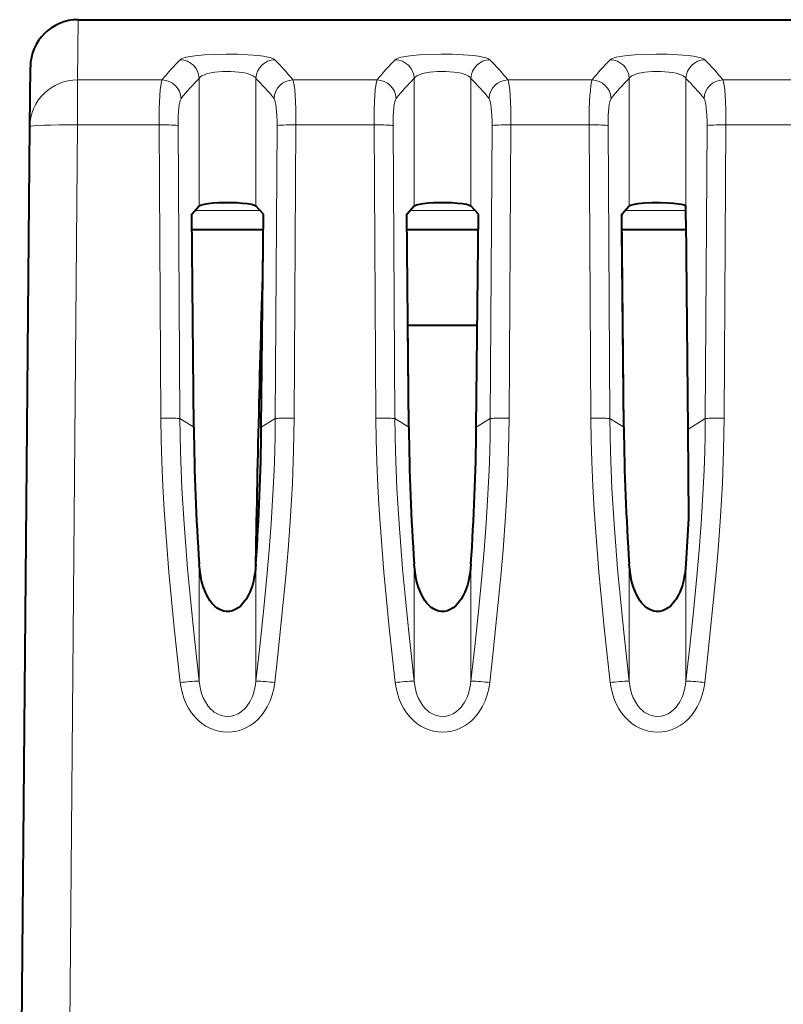
# Model space of a CAD drawing. Extents: x 0 to 420, y 0 to 297.
# Drawn here: x 142 to 150, y 248 to 259 of the extents above; entities that cross this region are included whole.
import ezdxf

# ---------------------------------------------------------------- set-up
doc = ezdxf.new("R2010")
doc.units = 0

msp = doc.modelspace()

# ---------------------------------------------------------------- linework, layer by layer
at = {"color": 7, "lineweight": 18}
for p, q in [((142.810608, 257.914886), (142.816055, 258.54538)), ((142.810608, 257.443695), (142.810608, 257.914886)), ((142.810608, 257.914886), (143.694992, 257.914886)), ((144.082687, 256.594849), (144.082687, 257.930603)), ((144.676849, 256.594849), (144.676849, 257.930603)), ((145.064545, 257.914886), (145.944992, 257.914886)), ((146.332687, 256.594849), (146.332687, 257.930603)), ((146.926849, 256.594849), (146.926849, 257.930603)), ((147.314545, 257.914886), (148.194992, 257.914886)), ((148.582687, 256.594849), (148.582687, 257.930603)), ((149.176849, 256.447876), (149.176849, 257.930603)), ((149.564545, 257.914886), (150.444992, 257.914886)), ((142.704605, 245.295593), (142.810608, 257.443695)), ((142.810608, 257.443695), (143.663498, 257.443695)), ((143.682343, 254.373718), (143.663498, 257.443695)), ((143.880386, 254.367416), (143.861557, 257.437408)), ((144.87915, 254.367416), (144.89798, 257.437408)), ((145.077194, 254.373718), (145.096039, 257.443695)), ((145.096039, 257.443695), (145.913498, 257.443695)), ((145.932343, 254.373718), (145.913498, 257.443695)), ((146.130386, 254.367416), (146.111557, 257.437408)), ((147.12915, 254.367416), (147.14798, 257.437408)), ((147.327194, 254.373718), (147.346039, 257.443695)), ((147.346039, 257.443695), (148.163498, 257.443695)), ((148.182343, 254.373718), (148.163498, 257.443695)), ((148.380386, 254.367416), (148.361557, 257.437408)), ((149.37915, 254.367416), (149.39798, 257.437408)), ((149.577194, 254.373718), (149.596039, 257.443695)), ((149.596039, 257.443695), (150.413498, 257.443695)), ((144.722504, 256.545593), (144.037018, 256.545593)), ((146.972504, 256.545593), (146.287018, 256.545593)), ((149.175995, 256.545593), (148.537018, 256.545593)), ((143.880386, 254.367416), (144.026489, 254.27681)), ((144.87915, 254.367416), (144.733047, 254.27681)), ((146.130386, 254.367416), (146.276489, 254.27681)), ((147.12915, 254.367416), (146.983047, 254.27681)), ((148.380386, 254.367416), (148.526489, 254.27681)), ((149.37915, 254.367416), (149.195999, 254.25383)), ((144.082687, 251.618179), (144.082687, 252.846909)), ((144.676849, 251.618179), (144.676849, 252.846909)), ((146.332687, 251.618179), (146.332687, 252.846909)), ((146.926849, 251.618179), (146.926849, 252.846909)), ((148.582687, 251.618179), (148.582687, 252.846909)), ((149.176849, 251.618179), (149.176849, 252.846909))]:
    msp.add_line(p, q, dxfattribs=at)
at = {"color": 7, "lineweight": 40}
for p, q in [((142.816055, 258.54538), (164.629761, 258.54538)), ((142.816055, 258.54538), (150.930862, 258.54538)), ((142.310638, 257.42627), (142.316071, 258.049805)), ((142.204773, 245.295593), (142.310638, 257.42627)), ((144.004608, 256.509033), (144.082687, 256.594849)), ((144.754944, 256.509033), (144.676849, 256.594849)), ((146.254608, 256.509033), (146.332687, 256.594849)), ((147.004944, 256.509033), (146.926849, 256.594849)), ((148.504608, 256.509033), (148.582687, 256.594849)), ((149.176849, 256.447876), (149.175552, 256.596069)), ((144.026489, 254.27681), (144.004608, 256.509033)), ((144.733047, 254.27681), (144.754944, 256.509033)), ((146.276489, 254.27681), (146.254608, 256.509033)), ((146.983047, 254.27681), (147.004944, 256.509033)), ((148.526489, 254.27681), (148.504608, 256.509033)), ((149.176849, 256.447876), (149.195999, 254.25383)), ((144.753326, 256.345612), (144.006195, 256.345612)), ((147.003326, 256.345612), (146.256195, 256.345612)), ((148.526489, 254.276825), (148.506195, 256.345612)), ((149.177734, 256.345612), (148.506195, 256.345612)), ((146.276489, 254.276825), (146.266006, 255.345612)), ((146.266174, 255.345612), (146.993546, 255.345612)), ((149.195999, 254.25383), (149.204147, 253.320328)), ((149.204147, 253.320328), (149.176849, 252.846909))]:
    msp.add_line(p, q, dxfattribs=at)
at = {"color": 7, "lineweight": 18}
for points in [[(143.884644, 258.126312), (143.896378, 258.13443), (143.914627, 258.14212), (143.947876, 258.151489), (143.989609, 258.159698), (144.037979, 258.166687), (144.138641, 258.176361), (144.249878, 258.18222), (144.366287, 258.184448), (144.483185, 258.183044), (144.595917, 258.17804), (144.699463, 258.169281), (144.754379, 258.16217), (144.802078, 258.153625), (144.835114, 258.145294), (144.859863, 258.136078), (144.874908, 258.126312)], [(146.134628, 258.126312), (146.146378, 258.13443), (146.164627, 258.14212), (146.197876, 258.151489), (146.239609, 258.159698), (146.287979, 258.166687), (146.388641, 258.176361), (146.499878, 258.18222), (146.616287, 258.184448), (146.733185, 258.183044), (146.845917, 258.17804), (146.949463, 258.169281), (147.004379, 258.16217), (147.052078, 258.153625), (147.085114, 258.145294), (147.109863, 258.136078), (147.124908, 258.126312)], [(148.384628, 258.126312), (148.396378, 258.13443), (148.414627, 258.14212), (148.447876, 258.151489), (148.489609, 258.159698), (148.537979, 258.166687), (148.638641, 258.176361), (148.749878, 258.18222), (148.866287, 258.184448), (148.983185, 258.183044), (149.095917, 258.17804), (149.199463, 258.169281), (149.254379, 258.16217), (149.302078, 258.153625), (149.335114, 258.145294), (149.359863, 258.136078), (149.374908, 258.126312)], [(144.082687, 257.930603), (144.093613, 257.94458), (144.112213, 257.957611), (144.137787, 257.969421), (144.160995, 257.977264), (144.18718, 257.984192), (144.246689, 257.994934), (144.328415, 258.002289), (144.414383, 258.002899), (144.498077, 257.996796), (144.537857, 257.991089), (144.57431, 257.983704), (144.605072, 257.97525), (144.631348, 257.965485), (144.648743, 257.956818), (144.662537, 257.947479), (144.671158, 257.939178), (144.676849, 257.930603)], [(146.332687, 257.930603), (146.343613, 257.94458), (146.362213, 257.957611), (146.387787, 257.969421), (146.410995, 257.977264), (146.43718, 257.984192), (146.496689, 257.994934), (146.578415, 258.002289), (146.664383, 258.002899), (146.748077, 257.996796), (146.787857, 257.991089), (146.82431, 257.983704), (146.855072, 257.97525), (146.881348, 257.965485), (146.898743, 257.956818), (146.912521, 257.947479), (146.921158, 257.939178), (146.926849, 257.930603)], [(148.582687, 257.930603), (148.593613, 257.94458), (148.612213, 257.957611), (148.637787, 257.969421), (148.660995, 257.977264), (148.68718, 257.984192), (148.746689, 257.994934), (148.828415, 258.002289), (148.914383, 258.002899), (148.998077, 257.996796), (149.037857, 257.991089), (149.07431, 257.983704), (149.105072, 257.97525), (149.131348, 257.965485), (149.148743, 257.956818), (149.162521, 257.947479), (149.171158, 257.939178), (149.176849, 257.930603)], [(143.682343, 254.373718), (143.685455, 254.14476), (143.691956, 253.915115), (143.702728, 253.662445), (143.717041, 253.408768), (143.7397, 253.084579), (143.766434, 252.760818), (143.793411, 252.468658), (143.822403, 252.178284), (143.884644, 251.603851)], [(143.880386, 254.367416), (143.882492, 254.193741), (143.886597, 254.019653), (143.893326, 253.828369), (143.902252, 253.636337), (143.924835, 253.267365), (143.94249, 253.031601), (143.962219, 252.796127), (143.991547, 252.479034), (144.023254, 252.163803), (144.082687, 251.618179)], [(144.676849, 251.618179), (144.717041, 251.981934), (144.755066, 252.347687), (144.790115, 252.715164), (144.813828, 252.991531), (144.834763, 253.268112), (144.857346, 253.636795), (144.866241, 253.827988), (144.87294, 254.018723), (144.877045, 254.192856), (144.87915, 254.367416)], [(144.874908, 251.603851), (144.90715, 251.894974), (144.96344, 252.440918), (144.989166, 252.716522), (145.01268, 252.993347), (145.038269, 253.342834), (145.058228, 253.69162), (145.07135, 254.033569), (145.077194, 254.373718)], [(145.932343, 254.373718), (145.935455, 254.14476), (145.941956, 253.915115), (145.952728, 253.662445), (145.967041, 253.408768), (145.9897, 253.084579), (146.016434, 252.760818), (146.043411, 252.468658), (146.072403, 252.178284), (146.134644, 251.603851)], [(146.130386, 254.367416), (146.132492, 254.193741), (146.136597, 254.019653), (146.143326, 253.828369), (146.152252, 253.636337), (146.174835, 253.267365), (146.19249, 253.031601), (146.212219, 252.796127), (146.241547, 252.479034), (146.273254, 252.163803), (146.332687, 251.618179)], [(146.926849, 251.618179), (146.967041, 251.981934), (147.005066, 252.347687), (147.040115, 252.715164), (147.063828, 252.991531), (147.084763, 253.268112), (147.107346, 253.636795), (147.116241, 253.827988), (147.12294, 254.018723), (147.127045, 254.192856), (147.12915, 254.367416)], [(147.124908, 251.603851), (147.15715, 251.894974), (147.21344, 252.440918), (147.239182, 252.716522), (147.26268, 252.993347), (147.288269, 253.342834), (147.308228, 253.69162), (147.32135, 254.033569), (147.327194, 254.373718)], [(148.182343, 254.373718), (148.185455, 254.14476), (148.191956, 253.915115), (148.202728, 253.662445), (148.217041, 253.408768), (148.2397, 253.084579), (148.266434, 252.760818), (148.293411, 252.468658), (148.322403, 252.178284), (148.384644, 251.603851)], [(148.380386, 254.367416), (148.382492, 254.193741), (148.386597, 254.019653), (148.393326, 253.828369), (148.402252, 253.636337), (148.424835, 253.267365), (148.44249, 253.031601), (148.462219, 252.796127), (148.491547, 252.479034), (148.523254, 252.163803), (148.582687, 251.618179)], [(149.176849, 251.618179), (149.217041, 251.981934), (149.255066, 252.347687), (149.290115, 252.715164), (149.313828, 252.991531), (149.334763, 253.268112), (149.357346, 253.636795), (149.366241, 253.827988), (149.37294, 254.018723), (149.377045, 254.192856), (149.37915, 254.367416)], [(149.374908, 251.603851), (149.40715, 251.894974), (149.46344, 252.440918), (149.489182, 252.716522), (149.51268, 252.993347), (149.538269, 253.342834), (149.558228, 253.69162), (149.57135, 254.033569), (149.577194, 254.373718)], [(143.884644, 251.603851), (143.890045, 251.565018), (143.903229, 251.502762), (143.922089, 251.441513), (143.944046, 251.388031), (143.970978, 251.336395), (144.002975, 251.287292), (144.0401, 251.241425), (144.074509, 251.20668), (144.112274, 251.175201), (144.153214, 251.147537), (144.195297, 251.125015), (144.23967, 251.106979), (144.285889, 251.093826), (144.333145, 251.085907), (144.381027, 251.083328), (144.428909, 251.086182), (144.477631, 251.094742), (144.524979, 251.10878), (144.570312, 251.12793), (144.615768, 251.153381), (144.657974, 251.183502), (144.696609, 251.217667), (144.734253, 251.258545), (144.767395, 251.302734), (144.796021, 251.349548), (144.825409, 251.410538), (144.84816, 251.47377), (144.864563, 251.538422), (144.874908, 251.603851)], [(144.082687, 251.618179), (144.092102, 251.553131), (144.099411, 251.52121), (144.108536, 251.489868), (144.125809, 251.444351), (144.147522, 251.401276), (144.173798, 251.361496), (144.204651, 251.325989), (144.222198, 251.309769), (144.240891, 251.295105), (144.260605, 251.282181), (144.28125, 251.271149), (144.313705, 251.258484), (144.347473, 251.250824), (144.381912, 251.248459), (144.416367, 251.251495), (144.454727, 251.261414), (144.491196, 251.277756), (144.52504, 251.299835), (144.555756, 251.326874), (144.573563, 251.346283), (144.58992, 251.367157), (144.60611, 251.391357), (144.620544, 251.416809), (144.639755, 251.458755), (144.654999, 251.502777), (144.666443, 251.548279), (144.672623, 251.583054), (144.676849, 251.618179)], [(146.134644, 251.603851), (146.140045, 251.565018), (146.153229, 251.502762), (146.172089, 251.441513), (146.194046, 251.388031), (146.220978, 251.336395), (146.252975, 251.287292), (146.2901, 251.241425), (146.324509, 251.20668), (146.362274, 251.175201), (146.403214, 251.147537), (146.445297, 251.125015), (146.48967, 251.106979), (146.535889, 251.093826), (146.583145, 251.085907), (146.631027, 251.083328), (146.678909, 251.086182), (146.727646, 251.094742), (146.774979, 251.10878), (146.820312, 251.12793), (146.865768, 251.153381), (146.907974, 251.183502), (146.946609, 251.217667), (146.984253, 251.258545), (147.017395, 251.302734), (147.046021, 251.349548), (147.075409, 251.410538), (147.09816, 251.47377), (147.114563, 251.538422), (147.124908, 251.603851)], [(146.332687, 251.618179), (146.342102, 251.553131), (146.349411, 251.52121), (146.358536, 251.489868), (146.375809, 251.444351), (146.397522, 251.401276), (146.423798, 251.361496), (146.454651, 251.325989), (146.472198, 251.309769), (146.490891, 251.295105), (146.510605, 251.282181), (146.53125, 251.271149), (146.563705, 251.258484), (146.597473, 251.250824), (146.631912, 251.248459), (146.666367, 251.251495), (146.704727, 251.261414), (146.741196, 251.277756), (146.77504, 251.299835), (146.805756, 251.326874), (146.823563, 251.346283), (146.83992, 251.367157), (146.85611, 251.391357), (146.870544, 251.416809), (146.889755, 251.458755), (146.904999, 251.502777), (146.916443, 251.548279), (146.922623, 251.583054), (146.926849, 251.618179)], [(148.384644, 251.603851), (148.390045, 251.565018), (148.403229, 251.502762), (148.422089, 251.441513), (148.444046, 251.388031), (148.470978, 251.336395), (148.502975, 251.287292), (148.5401, 251.241425), (148.574509, 251.20668), (148.612274, 251.175201), (148.653214, 251.147537), (148.695297, 251.125015), (148.73967, 251.106979), (148.785889, 251.093826), (148.833145, 251.085907), (148.881027, 251.083328), (148.928909, 251.086182), (148.977646, 251.094742), (149.024979, 251.10878), (149.070312, 251.12793), (149.115768, 251.153381), (149.157974, 251.183502), (149.196609, 251.217667), (149.234253, 251.258545), (149.267395, 251.302734), (149.296021, 251.349548), (149.325409, 251.410538), (149.34816, 251.47377), (149.364563, 251.538422), (149.374908, 251.603851)], [(148.582687, 251.618179), (148.592102, 251.553131), (148.599411, 251.52121), (148.608536, 251.489868), (148.625809, 251.444351), (148.647522, 251.401276), (148.673798, 251.361496), (148.704651, 251.325989), (148.722198, 251.309769), (148.740891, 251.295105), (148.760605, 251.282181), (148.78125, 251.271149), (148.813705, 251.258484), (148.847473, 251.250824), (148.881912, 251.248459), (148.916367, 251.251495), (148.954727, 251.261414), (148.991196, 251.277756), (149.02504, 251.299835), (149.055756, 251.326874), (149.073563, 251.346283), (149.08992, 251.367157), (149.10611, 251.391357), (149.120544, 251.416809), (149.139755, 251.458755), (149.154999, 251.502777), (149.166443, 251.548279), (149.172623, 251.583054), (149.176849, 251.618179)]]:
    msp.add_lwpolyline(points, dxfattribs=at)
at = {"color": 7, "lineweight": 40}
for points in [[(144.082687, 256.594849), (144.088425, 256.599213), (144.108566, 256.607483), (144.138565, 256.614746), (144.176056, 256.620758), (144.229263, 256.626404), (144.286499, 256.630066), (144.348175, 256.631897), (144.412354, 256.631866), (144.476471, 256.629822), (144.537933, 256.625671), (144.588791, 256.620026), (144.630737, 256.612732), (144.651718, 256.607269), (144.667358, 256.601257), (144.676849, 256.594849)], [(146.332687, 256.594849), (146.338425, 256.599213), (146.358566, 256.607483), (146.388565, 256.614746), (146.426056, 256.620758), (146.479263, 256.626404), (146.536499, 256.630066), (146.598175, 256.631897), (146.662354, 256.631866), (146.726471, 256.629822), (146.787933, 256.625671), (146.838791, 256.620026), (146.880737, 256.612732), (146.901718, 256.607269), (146.917358, 256.601257), (146.926849, 256.594849)], [(148.582687, 256.594849), (148.588287, 256.599152), (148.60788, 256.607269), (148.637482, 256.614532), (148.674561, 256.620575), (148.744415, 256.627563), (148.822342, 256.631317), (148.907883, 256.631866), (148.991669, 256.629059), (149.047714, 256.624817), (149.098099, 256.618652), (149.125473, 256.613831), (149.148071, 256.608368), (149.165054, 256.602325), (149.175552, 256.596069)], [(144.676849, 252.846909), (144.667404, 252.755478), (144.659821, 252.709976), (144.65007, 252.664841), (144.639236, 252.624664), (144.626236, 252.585083), (144.612183, 252.5495), (144.595871, 252.514893), (144.573822, 252.47644), (144.547897, 252.440353), (144.517868, 252.407959), (144.490326, 252.385406), (144.459885, 252.367157), (144.430634, 252.35553), (144.399918, 252.349045), (144.370316, 252.348114), (144.340973, 252.352295), (144.312424, 252.36142), (144.285522, 252.374817), (144.266754, 252.387177), (144.249084, 252.401276), (144.229721, 252.4198), (144.212051, 252.439835), (144.194626, 252.463028), (144.178894, 252.487457), (144.162216, 252.517731), (144.147552, 252.549042), (144.125275, 252.608582), (144.108307, 252.669708), (144.09903, 252.713669), (144.091782, 252.75795), (144.082687, 252.846909)], [(146.926849, 252.846909), (146.917389, 252.755493), (146.909805, 252.709976), (146.90007, 252.664856), (146.889236, 252.624664), (146.876221, 252.585083), (146.862183, 252.549515), (146.845871, 252.514893), (146.823822, 252.476456), (146.797882, 252.440353), (146.767868, 252.407974), (146.740311, 252.385406), (146.709869, 252.367172), (146.680618, 252.355545), (146.649902, 252.349045), (146.6203, 252.348114), (146.590973, 252.35231), (146.562424, 252.36142), (146.535507, 252.374817), (146.516754, 252.387177), (146.499084, 252.401291), (146.479721, 252.4198), (146.462051, 252.439835), (146.444626, 252.463043), (146.428879, 252.487473), (146.412201, 252.517746), (146.397552, 252.549042), (146.375275, 252.608597), (146.358292, 252.669724), (146.34903, 252.713669), (146.341782, 252.75795), (146.332687, 252.846909)], [(146.926849, 252.846909), (146.917404, 252.755478), (146.909821, 252.709976), (146.90007, 252.664841), (146.889236, 252.624664), (146.876236, 252.585083), (146.862183, 252.5495), (146.845871, 252.514893), (146.823822, 252.47644), (146.797897, 252.440353), (146.767868, 252.407959), (146.740326, 252.385406), (146.709885, 252.367157), (146.680634, 252.35553), (146.649918, 252.349045), (146.620316, 252.348114), (146.590973, 252.352295), (146.562424, 252.36142), (146.535522, 252.374817), (146.516754, 252.387177), (146.499084, 252.401276), (146.479721, 252.4198), (146.462051, 252.439835), (146.444626, 252.463028), (146.428894, 252.487457), (146.412216, 252.517731), (146.397552, 252.549042), (146.375275, 252.608582), (146.358307, 252.669708), (146.34903, 252.713669), (146.341782, 252.75795), (146.332687, 252.846909)], [(149.176849, 252.846909), (149.167389, 252.755493), (149.159805, 252.709976), (149.15007, 252.664856), (149.139236, 252.624664), (149.126221, 252.585083), (149.112183, 252.549515), (149.095871, 252.514893), (149.073822, 252.476456), (149.047882, 252.440353), (149.017868, 252.407974), (148.990311, 252.385406), (148.959869, 252.367172), (148.930618, 252.355545), (148.899902, 252.349045), (148.8703, 252.348114), (148.840973, 252.35231), (148.812424, 252.36142), (148.785507, 252.374817), (148.766754, 252.387177), (148.749084, 252.401291), (148.729721, 252.4198), (148.712051, 252.439835), (148.694626, 252.463043), (148.678879, 252.487473), (148.662201, 252.517746), (148.647552, 252.549042), (148.625275, 252.608597), (148.608292, 252.669724), (148.59903, 252.713669), (148.591782, 252.75795), (148.582687, 252.846909)], [(149.176849, 252.846909), (149.167404, 252.755478), (149.159821, 252.709976), (149.15007, 252.664841), (149.139236, 252.624664), (149.126236, 252.585083), (149.112183, 252.5495), (149.095871, 252.514893), (149.073822, 252.47644), (149.047897, 252.440353), (149.017868, 252.407959), (148.990326, 252.385406), (148.959885, 252.367157), (148.930634, 252.35553), (148.899918, 252.349045), (148.870316, 252.348114), (148.840973, 252.352295), (148.812424, 252.36142), (148.785522, 252.374817), (148.766754, 252.387177), (148.749084, 252.401276), (148.729721, 252.4198), (148.712051, 252.439835), (148.694626, 252.463028), (148.678894, 252.487457), (148.662216, 252.517731), (148.647552, 252.549042), (148.625275, 252.608582), (148.608307, 252.669708), (148.59903, 252.713669), (148.591782, 252.75795), (148.582687, 252.846909)]]:
    msp.add_lwpolyline(points, dxfattribs=at)
for centre, radius, start, end in [((142.81601, 258.04541), 0.499959, 89.994709, 179.495363), ((142.81601, 258.04541), 0.499959, 89.994702, 179.495363), ((398.648682, 248.311081), 254.016547, 178.252064, 178.992593), ((169.574921, 254.570282), 25.550256, 180.658138, 183.867562), ((119.184616, 254.570282), 25.550256, 356.132444, 359.341868), ((171.824921, 254.570297), 25.550256, 180.658138, 183.867562), ((171.824921, 254.570282), 25.550256, 180.658138, 183.867562), ((121.434616, 254.570282), 25.550256, 356.132444, 359.341868), ((174.074921, 254.570297), 25.550256, 180.658138, 183.867562), ((174.074921, 254.570282), 25.550256, 180.658138, 183.867562)]:
    msp.add_arc(centre, radius, start, end, dxfattribs=at)
at = {"color": 7, "lineweight": 18}
for centre, radius, start, end in [((145.815598, 256.204742), 2.724208, 135.13976, 141.115861), ((143.88002, 257.923584), 0.20284, 1.983059, 88.695894), ((144.879517, 257.923584), 0.20284, 91.304118, 178.016942), ((142.943939, 256.204742), 2.724205, 38.884185, 44.860293), ((148.065598, 256.204742), 2.724208, 135.13976, 141.115861), ((146.13002, 257.923584), 0.20284, 1.983059, 88.695894), ((147.129517, 257.923584), 0.20284, 91.304118, 178.016942), ((145.193939, 256.204742), 2.724205, 38.884185, 44.860293), ((150.315598, 256.204742), 2.724208, 135.13976, 141.115861), ((148.38002, 257.923584), 0.20284, 1.983059, 88.695894), ((149.379517, 257.923584), 0.20284, 91.304118, 178.016942), ((147.443939, 256.204742), 2.724205, 38.884185, 44.860293), ((142.806488, 257.417908), 0.496466, 89.525079, 179.034558), ((143.689896, 257.711487), 0.203453, 2.428377, 88.566435), ((146.003693, 256.010345), 2.716228, 135.011393, 140.990308), ((142.75592, 256.010406), 2.716119, 39.009546, 44.988708), ((145.069641, 257.711487), 0.203453, 91.433564, 177.571627), ((145.939896, 257.711487), 0.203453, 2.428377, 88.566435), ((148.253693, 256.010345), 2.716228, 135.011393, 140.990308), ((145.00592, 256.010406), 2.716119, 39.009546, 44.988708), ((147.319641, 257.711487), 0.203453, 91.433564, 177.571627), ((148.189896, 257.711487), 0.203453, 2.428377, 88.566435), ((150.503693, 256.010345), 2.716228, 135.011393, 140.990308), ((147.25592, 256.010406), 2.716119, 39.009546, 44.988708), ((149.569641, 257.711487), 0.203453, 91.433564, 177.571627), ((144.105469, 250.100189), 1.51898, 90.859514, 98.354751), ((144.654083, 250.100189), 1.518987, 81.64526, 89.140464), ((146.355469, 250.100189), 1.51898, 90.859514, 98.354751), ((146.904083, 250.100189), 1.518987, 81.64526, 89.140464), ((148.605469, 250.100189), 1.51898, 90.859514, 98.354751), ((149.154083, 250.100189), 1.518987, 81.64526, 89.140464)]:
    msp.add_arc(centre, radius, start, end, dxfattribs=at)
for centre, major_axis, ratio, start_param, end_param in [((143.705627, 257.421906), (0.003693, -0.499985), 0.083999, 3.308594035, 4.668155681), ((145.053925, 257.421906), (-0.003708, -0.5), 0.083999, 1.615051041, 2.974591028), ((145.955627, 257.421906), (0.003693, -0.499985), 0.083999, 3.308594035, 4.668155681), ((147.303925, 257.421906), (-0.003708, -0.5), 0.083999, 1.615051041, 2.974591028), ((148.205627, 257.421906), (0.003693, -0.499985), 0.083999, 3.308594035, 4.668155681), ((149.553925, 257.421906), (-0.003708, -0.5), 0.083999, 1.615051041, 2.974591028), ((143.903671, 257.424316), (0.003754, -0.299988), 0.139985, 3.307467648, 4.667020713), ((144.855865, 257.424316), (-0.003754, -0.300003), 0.139985, 1.616174488, 2.975718016), ((146.153671, 257.424316), (0.003754, -0.299988), 0.139985, 3.307467648, 4.667020713), ((147.105865, 257.424316), (-0.003754, -0.300003), 0.139985, 1.616174488, 2.975718016), ((148.403671, 257.424316), (0.003754, -0.299988), 0.139985, 3.307467648, 4.667020713), ((149.355865, 257.424316), (-0.003754, -0.300003), 0.139985, 1.616174488, 2.975718016), ((142.810608, 257.421906), (0.499985, -0.004364), 0.043618, 1.57117684, 3.141592654), ((143.663498, 257.434967), (-0.199997, -0.001221), 0.043618, 3.280817451, 4.7121212), ((145.096039, 257.434967), (0.199997, -0.001221), 0.043618, 1.571063844, 3.002367592), ((145.913498, 257.434967), (-0.199997, -0.001221), 0.043618, 3.280817451, 4.7121212), ((147.346039, 257.434967), (0.199997, -0.001221), 0.043618, 1.571063844, 3.002367592), ((148.163498, 257.434967), (-0.199997, -0.001221), 0.043618, 3.280817451, 4.7121212), ((149.596039, 257.434967), (0.199997, -0.001221), 0.043618, 1.571063844, 3.002367592), ((143.682343, 254.36499), (-0.199997, -0.001221), 0.043618, 3.280817451, 4.7121212), ((145.077194, 254.36499), (0.199997, -0.001221), 0.043618, 1.571063844, 3.002367593), ((145.932343, 254.36499), (-0.199997, -0.001221), 0.043618, 3.280817451, 4.7121212), ((147.327194, 254.36499), (0.199997, -0.001221), 0.043618, 1.571063844, 3.002367593), ((148.182343, 254.36499), (-0.199997, -0.001221), 0.043618, 3.280817451, 4.7121212), ((149.577194, 254.36499), (0.199997, -0.001221), 0.043618, 1.571063844, 3.002367593)]:
    msp.add_ellipse(centre, major_axis=major_axis, ratio=ratio, start_param=start_param, end_param=end_param, dxfattribs=at)

doc.saveas('drawing.dxf')
